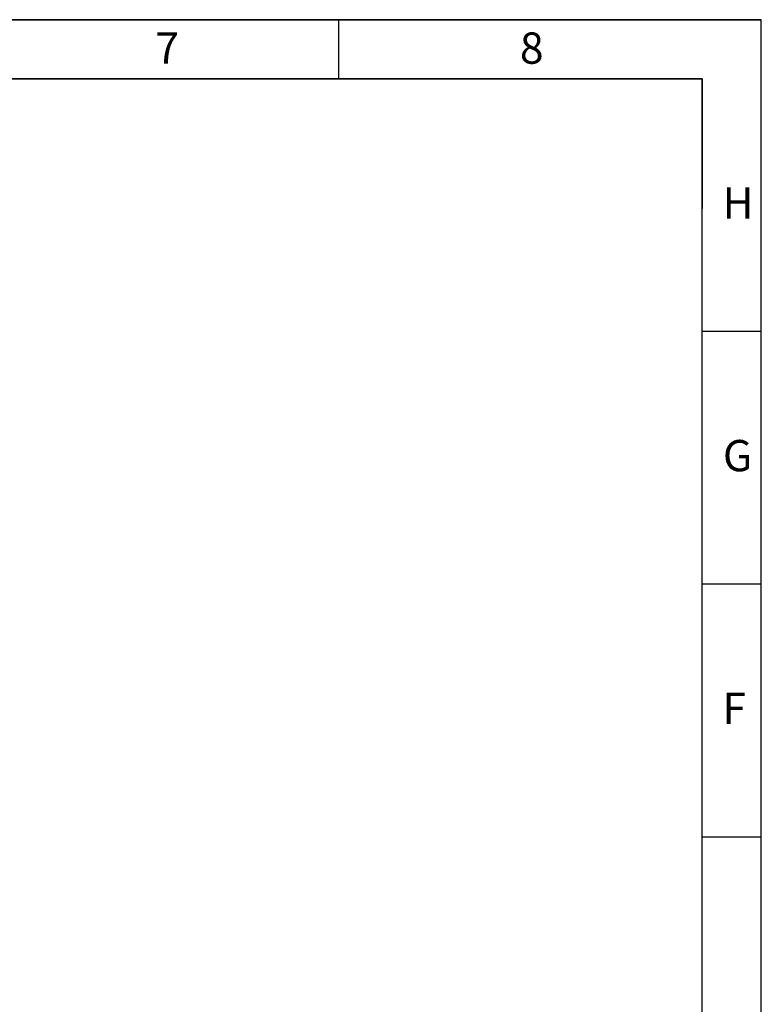
# Model space of a CAD drawing. Units: millimetres. Extents: x -33024 to 22219, y -31338 to -20955.
# Drawn here: x -21937 to -18339, y -25732 to -20955 of the extents above; entities that cross this region are included whole.
import ezdxf

# ---------------------------------------------------------------- set-up
doc = ezdxf.new("R2010")
doc.units = ezdxf.units.MM
doc.header["$LTSCALE"] = 1.21
doc.header["$MEASUREMENT"] = 0
doc.layers.get('0').update_dxf_attribs({"linetype": 'CONTINUOUS'})
doc.layers.add('INTF_1', color=7, linetype='CONTINUOUS')
doc.styles.add('DC_A3', font='SimSun.ttf')

msp = doc.modelspace()

# ---------------------------------------------------------------- linework, layer by layer
for p, q in [((-33023.789, -20954.893), (-18339.029, -20954.893)), ((-33023.789, -20954.893), (-18339.033, -20954.893)), ((-18339.032, -20954.895), (-33023.789, -20954.895)), ((-20389.71, -20954.895), (-20389.71, -21241.668)), ((-18339.033, -31338.053), (-18339.033, -20954.893)), ((-18339.032, -31338.053), (-18339.032, -20954.895)), ((-18625.805, -21241.668), (-32737.016, -21241.668)), ((-22821.449, -21241.668), (-18625.805, -21241.668)), ((-18625.805, -21241.668), (-18625.805, -21871.015)), ((-18625.805, -31051.28), (-18625.805, -21241.668)), ((-18339.032, -22467.869), (-18625.805, -22467.869)), ((-18339.032, -23694.071), (-18625.805, -23694.071)), ((-18339.032, -24920.272), (-18625.805, -24920.272))]:
    msp.add_line(p, q)

# ---------------------------------------------------------------- texts
at = {"layer": 'INTF_1', "color": 7, "linetype": 'Continuous', "char_height": 151.645, "width": 157.11042, "attachment_point": 1, "line_spacing_factor": 0.9, "style": 'DC_A3'}
for s, insert in [('7', (-21278.552, -21016.84)), ('8', (-19510.213, -21016.84)), ('H', (-18527.039, -21767.743)), ('G', (-18525.264, -22993.944)), ('F', (-18527.927, -24220.146))]:
    msp.add_mtext(s, dxfattribs=dict(at, insert=insert))

doc.saveas('drawing.dxf')
